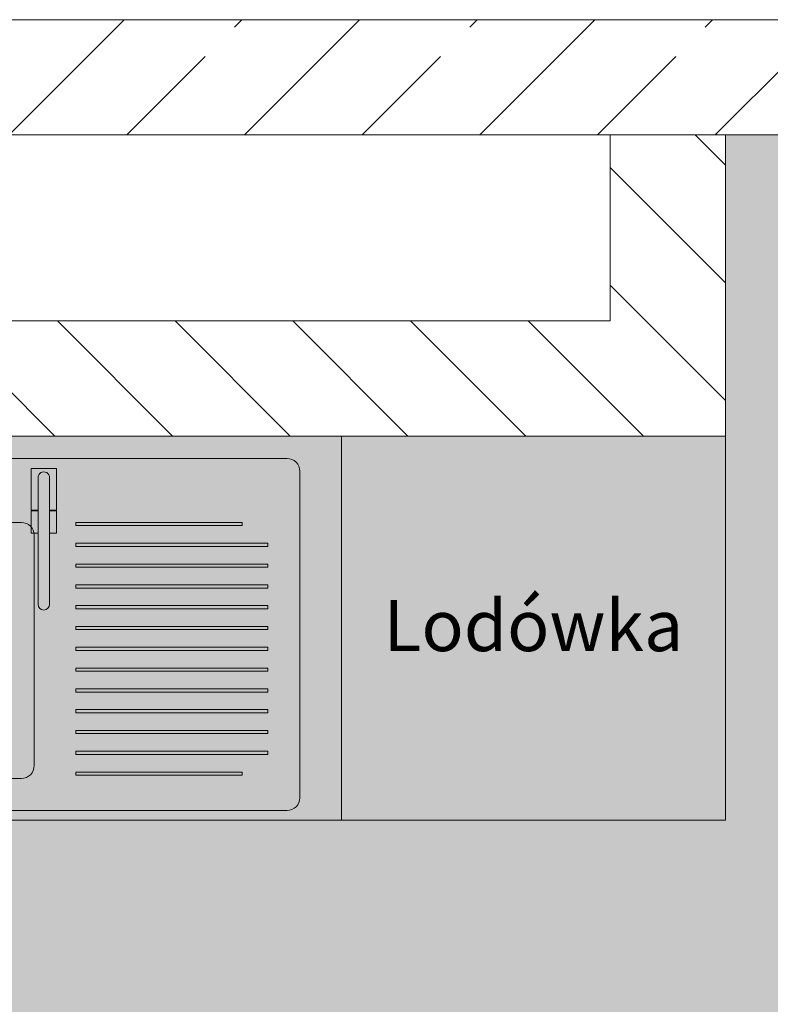
# Model space of a CAD drawing. Units: millimetres. Extents: x 6425495007 to 6425746729, y 6050478639 to 6050654162.
# Drawn here: x 6425527640 to 6425528812, y 6050525008 to 6050526546 of the extents above; entities that cross this region are included whole.
import ezdxf
from ezdxf.enums import TextEntityAlignment as Align

# ---------------------------------------------------------------- set-up
doc = ezdxf.new("R2010")
doc.units = ezdxf.units.MM
doc.header["$MEASUREMENT"] = 0
doc.layers.add('Nowe_210-Strefy', color=7, linetype='Continuous')
doc.layers.add('ŚCIANY WEW', color=7, linetype='Continuous')
for name, color, linetype, lineweight in [('Nowe_210-Strefy_Nr_pióra__81', 2, 'Continuous', 20), ('Nowe_Wyposażenie - Sanitarne.PROJ_Nr_pióra__95', 8, 'Continuous', 13), ('Wyposażenie - Sanitarne.PROJ_Nr_pióra__95', 8, 'Continuous', 13), ('ŚCIANY WEW_Nr_pióra__99', 7, 'Continuous', 13)]:
    doc.layers.add(name, color=color, linetype=linetype, lineweight=lineweight)
doc.styles.add('GENERATED_STYLE_1', font='arial.ttf')
pattern_1 = [(135, (6424866031.24, 6049732403.77), (91.923878, 91.923878), [])]

# ---------------------------------------------------------------- blocks, each defined once
blk = doc.blocks.new('POKÓJ Z ANEKSEM_2.1_36', base_point=(6425522902.511689, 6050514179.799616))
at = {"layer": 'Nowe_210-Strefy_Nr_pióra__81', "linetype": 'Continuous', "lineweight": 0, "true_color": 0x3f3f00}
blk.add_hatch(color=48, dxfattribs=at).paths.add_polyline_path([(6425529282.391451, 6050519229.803583), (6425529282.471201, 6050523211.425543), (6425529972.420151, 6050523211.425543), (6425529972.483338, 6050526366.097946), (6425528742.43628, 6050526366.097946), (6425528742.43628, 6050525895.676651), (6425526082.434834, 6050525895.676651), (6425526082.434834, 6050523181.139612), (6425526082.434834, 6050522281.139612), (6425526082.434834, 6050519429.803582), (6425526082.434834, 6050517671.509935), (6425529282.391451, 6050517671.509935)])
blk = doc.blocks.new('Ściana_420', base_point=(6425536682.432261, 6050526546.097946))
at = {"layer": 'ŚCIANY WEW', "linetype": 'Continuous', "lineweight": 0, "true_color": 0x000000}
h = blk.add_hatch(dxfattribs=at)
h.set_pattern_fill('BETON_ZBROJONY', color=18, style=0, pattern_type=2)
h.set_pattern_definition([(45, (6424866031.24, 6049732403.77), (-183.847756, 183.847756), []), (45, (6424865939.32, 6049732495.7), (-183.847756, 183.847756), [194.99999, -65])])
h.paths.add_polyline_path([(6425523582.432179, 6050526546.097885), (6425523582.432179, 6050526366.097946), (6425528882.432463, 6050526366.097946), (6425528882.432463, 6050526546.097885)])
at = {"layer": 'ŚCIANY WEW_Nr_pióra__99', "color": 7, "linetype": 'Continuous', "lineweight": 13, "flags": 128}
for points in [[(6425528882.432301, 6050526546.097946), (6425523582.432179, 6050526546.097946)], [(6425526082.434834, 6050526366.097946), (6425528882.432463, 6050526366.097946)]]:
    blk.add_lwpolyline(points, dxfattribs=at)
blk = doc.blocks.new('Ściana_675', base_point=(6425528742.43628, 6050526075.676651))
at = {"layer": 'ŚCIANY WEW', "linetype": 'Continuous', "lineweight": 0, "true_color": 0x000000}
h = blk.add_hatch(dxfattribs=at)
h.set_pattern_fill('CEGŁA_ZWYKŁA', color=18, style=0, pattern_type=2)
h.set_pattern_definition(pattern_1)
h.paths.add_polyline_path([(6425528742.43628, 6050526075.676651), (6425528742.43628, 6050526366.097946), (6425528562.43628, 6050526366.097946), (6425528562.43628, 6050526075.676651)])
h = blk.add_hatch(dxfattribs=at)
h.set_pattern_fill('CEGŁA_ZWYKŁA', color=18, style=0, pattern_type=2)
h.set_pattern_definition(pattern_1)
h.paths.add_polyline_path([(6425528562.43628, 6050526075.676651), (6425528562.43628, 6050525895.676651), (6425528742.43628, 6050525895.676651)])
h = blk.add_hatch(dxfattribs=at)
h.set_pattern_fill('CEGŁA_ZWYKŁA', color=18, style=0, pattern_type=2)
h.set_pattern_definition(pattern_1)
h.paths.add_polyline_path([(6425528562.43628, 6050526075.676651), (6425528742.43628, 6050525895.676651), (6425528742.43628, 6050526075.676651)])
at = {"layer": 'ŚCIANY WEW_Nr_pióra__99', "color": 7, "linetype": 'Continuous', "lineweight": 13, "flags": 128}
for points in [[(6425528742.43628, 6050526366.097946), (6425528562.43628, 6050526366.097946)], [(6425528562.43628, 6050526366.097946), (6425528562.43628, 6050526075.676651)], [(6425528742.43628, 6050525895.676651), (6425528742.43628, 6050526366.097946)], [(6425528742.43628, 6050525895.676651), (6425528562.43628, 6050525895.676651)]]:
    blk.add_lwpolyline(points, dxfattribs=at)
blk = doc.blocks.new('Ściana_676', base_point=(6425528742.43628, 6050526075.676651))
at = {"layer": 'ŚCIANY WEW', "linetype": 'Continuous', "lineweight": 0, "true_color": 0x000000}
h = blk.add_hatch(dxfattribs=at)
h.set_pattern_fill('CEGŁA_ZWYKŁA', color=18, style=0, pattern_type=2)
h.set_pattern_definition(pattern_1)
h.paths.add_polyline_path([(6425528562.43628, 6050526075.676651), (6425526082.434834, 6050526075.676651), (6425526082.434834, 6050525895.676651), (6425528562.43628, 6050525895.676651)])
at = {"layer": 'ŚCIANY WEW_Nr_pióra__99', "color": 7, "linetype": 'Continuous', "lineweight": 13, "flags": 128}
for points in [[(6425528562.43628, 6050526075.676651), (6425526082.434834, 6050526075.676651)], [(6425526082.434834, 6050526075.676651), (6425526082.434834, 6050525895.676651)], [(6425526082.434834, 6050525895.676651), (6425528562.43628, 6050525895.676651)]]:
    blk.add_lwpolyline(points, dxfattribs=at)
blk = doc.blocks.new('Szafka stojąca 3D 21_4')
at = {"layer": 'Nowe_Wyposażenie - Sanitarne.PROJ_Nr_pióra__95', "color": 8, "linetype": 'Continuous', "lineweight": 13}
for p, q in [((0, 600), (1300, 600)), ((800, 465), (505, 465)), ((1145, 465), (885, 465)), ((885, 465), (885, 460)), ((1145, 460), (1145, 465)), ((885, 460), (1145, 460)), ((485, 445), (485, 85)), ((820, 85), (820, 445)), ((1185, 432.5), (885, 432.5)), ((885, 432.5), (885, 427.5)), ((1185, 427.5), (1185, 432.5)), ((885, 427.5), (1185, 427.5)), ((1185, 400), (885, 400)), ((885, 400), (885, 395)), ((1185, 395), (1185, 400)), ((885, 395), (1185, 395)), ((1185, 367.5), (885, 367.5)), ((885, 367.5), (885, 362.5)), ((885, 362.5), (1185, 362.5)), ((1185, 362.5), (1185, 367.5)), ((1185, 335), (885, 335)), ((885, 335), (885, 330)), ((885, 330), (1185, 330)), ((1185, 330), (1185, 335)), ((1185, 302.5), (885, 302.5)), ((885, 302.5), (885, 297.5)), ((885, 297.5), (1185, 297.5)), ((1185, 297.5), (1185, 302.5)), ((1185, 270), (885, 270)), ((885, 270), (885, 265)), ((885, 265), (1185, 265)), ((1185, 265), (1185, 270)), ((1185, 237.5), (885, 237.5)), ((885, 237.5), (885, 232.5)), ((885, 232.5), (1185, 232.5)), ((1185, 232.5), (1185, 237.5)), ((1185, 205), (885, 205)), ((885, 205), (885, 200)), ((885, 200), (1185, 200)), ((1185, 200), (1185, 205)), ((1185, 172.5), (885, 172.5)), ((885, 172.5), (885, 167.5)), ((1185, 167.5), (1185, 172.5)), ((885, 167.5), (1185, 167.5)), ((1185, 140), (885, 140)), ((885, 140), (885, 135)), ((1185, 135), (1185, 140)), ((885, 135), (1185, 135)), ((1185, 107.5), (885, 107.5)), ((885, 107.5), (885, 102.5)), ((885, 102.5), (1185, 102.5)), ((1185, 102.5), (1185, 107.5)), ((505, 65), (800, 65)), ((1145, 75), (885, 75)), ((885, 75), (885, 70)), ((885, 70), (1145, 70)), ((1145, 70), (1145, 75)), ((0, 0), (1300, 0))]:
    blk.add_line(p, q, dxfattribs=at)
at = {"layer": 'Nowe_Wyposażenie - Sanitarne.PROJ_Nr_pióra__95', "color": 8, "linetype": 'Continuous', "lineweight": 13, "flags": 128}
for points in [[(455, 15), (1215, 15, 0.414214), (1235, 35), (1235, 545, 0.414214), (1215, 565), (455, 565, 0.414214), (435, 545), (435, 35, 0.414214)], [(815, 484), (826, 484), (826, 535, -1), (844, 535), (844, 484), (854.9, 484), (854.9, 549), (815, 549)], [(826, 337.1, 1), (844, 337.2), (844, 535, 1), (826, 535)]]:
    blk.add_lwpolyline(points, format="xyb", close=True, dxfattribs=at)
for points in [[(815.3, 448), (826, 448), (826, 483), (815.3, 483)], [(854.7, 448), (854.7, 483), (844, 483), (844, 448)]]:
    blk.add_lwpolyline(points, close=True, dxfattribs=at)
at = {"layer": 'Nowe_Wyposażenie - Sanitarne.PROJ_Nr_pióra__95', "color": 8, "linetype": 'Continuous', "lineweight": 13}
for centre, start, end in [((505, 445), 90, 180), ((800, 445), 0, 90), ((505, 85), 180, 270), ((800, 85), 270, 0)]:
    blk.add_arc(centre, 20, start, end, dxfattribs=at)
blk.add_point((505, 65), dxfattribs=at)
blk = doc.blocks.new('Lodówka 11_2')
at = {"layer": 'Wyposażenie - Sanitarne.PROJ_Nr_pióra__95', "color": 8, "linetype": 'Continuous', "lineweight": 13}
for p, q in [((600, 600), (0, 600)), ((0, 600), (0, 0)), ((600, 0), (600, 600)), ((0, 0), (600, 0))]:
    blk.add_line(p, q, dxfattribs=at)
at = {"layer": 'Wyposażenie - Sanitarne.PROJ_Nr_pióra__95', "color": 8, "linetype": 'Continuous', "lineweight": 13, "flags": 128}
blk.add_lwpolyline([(0, 0), (600, 0), (600, 600), (0, 600)], close=True, dxfattribs=at)
at = {"layer": 'Wyposażenie - Sanitarne.PROJ_Nr_pióra__95', "color": 8, "linetype": 'Continuous', "lineweight": 13, "style": 'GENERATED_STYLE_1'}
blk.add_attdef('txt', text='', height=80, dxfattribs=at).set_placement((300, 303.9), align=Align.MIDDLE_CENTER)

msp = doc.modelspace()

# ---------------------------------------------------------------- linework, layer by layer
at = {"layer": 'Nowe_210-Strefy_Nr_pióra__81', "color": 2, "linetype": 'Continuous', "lineweight": 20, "flags": 128}
msp.add_lwpolyline([(6425529282.391451, 6050519229.803583), (6425529282.471201, 6050523211.425543), (6425529972.420151, 6050523211.425543), (6425529972.483338, 6050526366.097946), (6425528742.43628, 6050526366.097946), (6425528742.43628, 6050525895.676651), (6425526082.434834, 6050525895.676651), (6425526082.434834, 6050523181.139612), (6425526082.434834, 6050522281.139612), (6425526082.434834, 6050519429.803582), (6425526082.434834, 6050517671.509935), (6425529282.391451, 6050517671.509935)], close=True, dxfattribs=at)

# ---------------------------------------------------------------- block references
at = {"layer": 'Nowe_210-Strefy', "color": 7, "linetype": 'Continuous', "lineweight": 13}
msp.add_blockref('POKÓJ Z ANEKSEM_2.1_36', (6425522902.511689, 6050514179.799616), dxfattribs=at)
at = {"layer": 'Nowe_Wyposażenie - Sanitarne.PROJ_Nr_pióra__95', "color": 8, "linetype": 'Continuous', "lineweight": 13, "zscale": 1000, "rotation": 0.0001781655205861016}
msp.add_blockref('Szafka stojąca 3D 21_4', (6425526842.438146, 6050525295.670742), dxfattribs=at)
at = {"layer": 'Wyposażenie - Sanitarne.PROJ_Nr_pióra__95', "color": 8, "linetype": 'Continuous', "lineweight": 13, "zscale": 1000, "rotation": 0.0001781655205861016}
msp.add_blockref('Lodówka 11_2', (6425528142.438146, 6050525295.674785), dxfattribs=at).add_auto_attribs({'txt': 'Lodówka'})
at = {"layer": 'ŚCIANY WEW', "color": 7, "lineweight": 13}
for name, p in [('Ściana_420', (6425536682.432261, 6050526546.097946)), ('Ściana_675', (6425528742.43628, 6050526075.676651)), ('Ściana_676', (6425528742.43628, 6050526075.676651))]:
    msp.add_blockref(name, p, dxfattribs=at)

doc.saveas('drawing.dxf')
